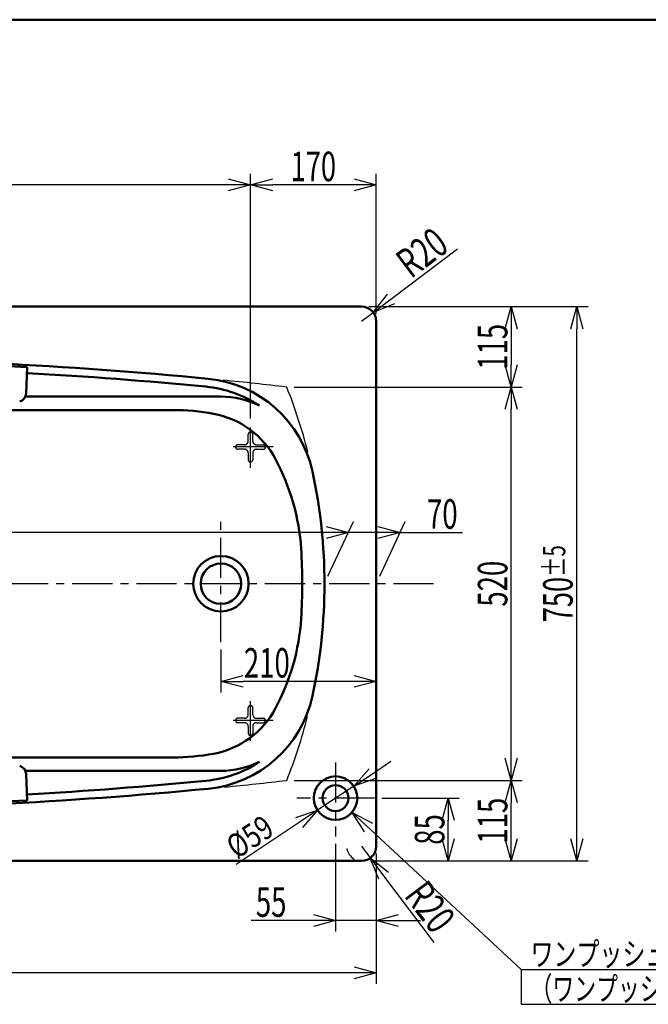
# Model space of a CAD drawing. Units: millimetres. Extents: x 125 to 4082, y 112 to 2873.
# Drawn here: x 1416 to 2266, y 1525 to 2858 of the extents above; entities that cross this region are included whole.
import ezdxf

# ---------------------------------------------------------------- set-up
doc = ezdxf.new("R2010")
doc.units = ezdxf.units.MM
doc.header["$LTSCALE"] = 1.71063
doc.linetypes.add('CENTER', pattern=[50.8, 31.75, -6.35, 6.35, -6.35])
doc.linetypes.add('DASHED', pattern=[19.05, 12.7, -6.35])
doc.layers.add('NoLayerName_001', color=7, linetype='Continuous')
doc.styles.get("Standard").update_dxf_attribs({"font": 'txt', "bigfont": 'extfont2'})
doc.dimstyles.get("Standard").update_dxf_attribs({"dimtxt": 2.5, "dimasz": 2.5, "dimexe": 1.25, "dimexo": 0.625, "dimtad": 1, "dimzin": 0, "dimdsep": 46, "dimtxsty": 'Standard', "dimcen": 2.5, "dimadec": 0, "dimazin": 0, "dimtfac": 0.75, "dimtmove": 0, "dimatfit": 3, "dimfxl": 1, "dimarcsym": 0})

# ---------------------------------------------------------------- blocks, each defined once
blk = doc.blocks.new('_OPEN30')
at = {"color": 0, "linetype": 'ByBlock', "lineweight": -2}
for p, q in [((-1, 0.267949), (0, 0)), ((0, 0), (-1, -0.267949)), ((0, 0), (-1, 0))]:
    blk.add_line(p, q, dxfattribs=at)
blk = doc.blocks.new('*D23')
at = {"layer": 'Defpoints', "color": 0}
for p in [(1843.3, 1752.5), (1898.3, 1719.5), (1843.3, 1638.8)]:
    blk.add_point(p, dxfattribs=at)
at = {"layer": 'NoLayerName_001', "color": 0, "linetype": 'Continuous', "lineweight": 25}
for p, q in [((1843.3, 1742.5), (1843.3, 1623.8)), ((1898.3, 1709.5), (1898.3, 1623.8)), ((1843.3, 1638.8), (1729.1, 1638.8)), ((1813.3, 1638.8), (1783.3, 1638.8)), ((1898.3, 1638.8), (1843.3, 1638.8)), ((1928.3, 1638.8), (1958.3, 1638.8))]:
    blk.add_line(p, q, dxfattribs=at)
at = {"layer": 'NoLayerName_001', "color": 0, "lineweight": 25, "xscale": 30, "yscale": 30, "zscale": 30}
blk.add_blockref('_OPEN30', (1843.3, 1638.8), dxfattribs=at)
at = {"layer": 'NoLayerName_001', "color": 0, "lineweight": 25, "xscale": 30, "yscale": 30, "zscale": 30, "rotation": 180}
blk.add_blockref('_OPEN30', (1898.3, 1638.8), dxfattribs=at)
at = {"layer": 'NoLayerName_001', "color": 0, "lineweight": 50, "insert": (1756.2, 1663.8), "char_height": 40, "attachment_point": 5}
blk.add_mtext('\\W0.6829;55', dxfattribs=at)
blk = doc.blocks.new('*D24')
at = {"layer": 'Defpoints', "color": 0}
for p in [(1896.1, 1804.5), (1995.5, 1804.5), (1898.3, 1719.5)]:
    blk.add_point(p, dxfattribs=at)
at = {"layer": 'NoLayerName_001', "color": 0, "linetype": 'Continuous', "lineweight": 25}
for p, q in [((1906.1, 1804.5), (2010.5, 1804.5)), ((1995.5, 1749.5), (1995.5, 1774.5))]:
    blk.add_line(p, q, dxfattribs=at)
at = {"layer": 'NoLayerName_001', "color": 0, "lineweight": 25, "xscale": 30, "yscale": 30, "zscale": 30}
for p, rotation in [((1995.5, 1804.5), 90), ((1995.5, 1719.5), 270)]:
    blk.add_blockref('_OPEN30', p, dxfattribs=dict(at, rotation=rotation))
at = {"layer": 'NoLayerName_001', "color": 0, "lineweight": 50, "insert": (1970.5, 1762), "char_height": 40, "attachment_point": 5, "rotation": 90}
blk.add_mtext('\\W0.6821;85', dxfattribs=at)
blk = doc.blocks.new('*D25')
at = {"layer": 'Defpoints', "color": 0}
for p in [(1688.3, 2015.4), (1688.3, 1962.4), (1898.3, 1719.5)]:
    blk.add_point(p, dxfattribs=at)
at = {"layer": 'NoLayerName_001', "color": 0, "linetype": 'Continuous', "lineweight": 25}
for p, q in [((1688.3, 2005.4), (1688.3, 1947.4)), ((1868.3, 1962.4), (1718.3, 1962.4))]:
    blk.add_line(p, q, dxfattribs=at)
at = {"layer": 'NoLayerName_001', "color": 0, "lineweight": 25, "xscale": 30, "yscale": 30, "zscale": 30, "rotation": 180}
blk.add_blockref('_OPEN30', (1688.3, 1962.4), dxfattribs=at)
at = {"layer": 'NoLayerName_001', "color": 0, "lineweight": 25, "xscale": 30, "yscale": 30, "zscale": 30}
blk.add_blockref('_OPEN30', (1898.3, 1962.4), dxfattribs=at)
at = {"layer": 'NoLayerName_001', "color": 0, "lineweight": 50, "insert": (1750.4, 1987.4), "char_height": 40, "attachment_point": 5}
blk.add_mtext('\\W0.6829;210', dxfattribs=at)
blk = doc.blocks.new('*D28')
at = {"layer": 'Defpoints', "color": 0}
for p in [(1777.3, 2360.5), (2080.7, 2360.5), (1777.3, 1828.4)]:
    blk.add_point(p, dxfattribs=at)
at = {"layer": 'NoLayerName_001', "color": 0, "linetype": 'Continuous', "lineweight": 25}
for p, q in [((1787.3, 2360.5), (2095.7, 2360.5)), ((2080.7, 1858.4), (2080.7, 2330.5)), ((1787.3, 1828.4), (2095.7, 1828.4))]:
    blk.add_line(p, q, dxfattribs=at)
at = {"layer": 'NoLayerName_001', "color": 0, "lineweight": 25, "xscale": 30, "yscale": 30, "zscale": 30}
for p, rotation in [((2080.7, 2360.5), 90), ((2080.7, 1828.4), 270)]:
    blk.add_blockref('_OPEN30', p, dxfattribs=dict(at, rotation=rotation))
at = {"layer": 'NoLayerName_001', "color": 0, "lineweight": 50, "insert": (2055.7, 2094.5), "char_height": 40, "attachment_point": 5, "rotation": 90}
blk.add_mtext('\\W0.6833;520', dxfattribs=at)
blk = doc.blocks.new('*D29')
at = {"layer": 'Defpoints', "color": 0}
for p in [(1898.3, 2469.5), (1777.3, 2360.5), (2080.7, 2360.5)]:
    blk.add_point(p, dxfattribs=at)
at = {"layer": 'NoLayerName_001', "color": 0, "linetype": 'Continuous', "lineweight": 25}
for p, q in [((1908.3, 2469.5), (2095.7, 2469.5)), ((2080.7, 2439.5), (2080.7, 2390.5)), ((1787.3, 2360.5), (2095.7, 2360.5))]:
    blk.add_line(p, q, dxfattribs=at)
at = {"layer": 'NoLayerName_001', "color": 0, "lineweight": 25, "xscale": 30, "yscale": 30, "zscale": 30}
for p, rotation in [((2080.7, 2469.5), 90), ((2080.7, 2360.5), 270)]:
    blk.add_blockref('_OPEN30', p, dxfattribs=dict(at, rotation=rotation))
at = {"layer": 'NoLayerName_001', "color": 0, "lineweight": 50, "insert": (2055.7, 2415), "char_height": 40, "attachment_point": 5, "rotation": 90}
blk.add_mtext('\\W0.6820;115', dxfattribs=at)
blk = doc.blocks.new('*D30')
at = {"layer": 'Defpoints', "color": 0}
for p in [(1777.3, 1828.4), (2080.7, 1828.4), (1898.3, 1719.5)]:
    blk.add_point(p, dxfattribs=at)
at = {"layer": 'NoLayerName_001', "color": 0, "linetype": 'Continuous', "lineweight": 25}
for p, q in [((1787.3, 1828.4), (2095.7, 1828.4)), ((2080.7, 1749.5), (2080.7, 1798.4))]:
    blk.add_line(p, q, dxfattribs=at)
at = {"layer": 'NoLayerName_001', "color": 0, "lineweight": 25, "xscale": 30, "yscale": 30, "zscale": 30}
for p, rotation in [((2080.7, 1828.4), 90), ((2080.7, 1719.5), 270)]:
    blk.add_blockref('_OPEN30', p, dxfattribs=dict(at, rotation=rotation))
at = {"layer": 'NoLayerName_001', "color": 0, "lineweight": 50, "insert": (2055.7, 1773.9), "char_height": 40, "attachment_point": 5, "rotation": 90}
blk.add_mtext('\\W0.6835;115', dxfattribs=at)
blk = doc.blocks.new('*D33')
at = {"layer": 'Defpoints', "color": 0}
for p in [(1860.6, 2163.8), (1828.3, 2094.5), (1898.3, 2094.5)]:
    blk.add_point(p, dxfattribs=at)
at = {"layer": 'NoLayerName_001', "color": 0, "linetype": 'Continuous', "lineweight": 25}
for p, q in [((1833, 2104.5), (1867.6, 2178.8)), ((1903, 2104.5), (1937.6, 2178.8)), ((1900.6, 2163.8), (1860.6, 2163.8)), ((1930.6, 2163.8), (2014.9, 2163.8))]:
    blk.add_line(p, q, dxfattribs=at)
at = {"layer": 'NoLayerName_001', "color": 0, "lineweight": 25, "xscale": 30, "yscale": 30, "zscale": 30}
blk.add_blockref('_OPEN30', (1930.6, 2163.8), dxfattribs=at)
at = {"layer": 'NoLayerName_001', "color": 0, "lineweight": 50, "insert": (1987.7, 2188.8), "char_height": 40, "attachment_point": 5}
blk.add_mtext('\\W0.6833;70', dxfattribs=at)
blk = doc.blocks.new('_NONE')
blk = doc.blocks.new('*D36')
at = {"layer": 'Defpoints', "color": 0}
for p in [(813.3, 2634), (813.3, 2308.2), (1728.3, 2308.2)]:
    blk.add_point(p, dxfattribs=at)
at = {"layer": 'NoLayerName_001', "color": 0, "linetype": 'Continuous', "lineweight": 25}
for p, q in [((813.3, 2318.2), (813.3, 2649)), ((1728.3, 2318.2), (1728.3, 2649)), ((1698.3, 2634), (843.3, 2634))]:
    blk.add_line(p, q, dxfattribs=at)
at = {"layer": 'NoLayerName_001', "color": 0, "lineweight": 25, "xscale": 30, "yscale": 30, "zscale": 30, "rotation": 180}
blk.add_blockref('_OPEN30', (813.3, 2634), dxfattribs=at)
at = {"layer": 'NoLayerName_001', "color": 0, "lineweight": 25, "xscale": 30, "yscale": 30, "zscale": 30}
blk.add_blockref('_OPEN30', (1728.3, 2634), dxfattribs=at)
at = {"layer": 'NoLayerName_001', "color": 0, "lineweight": 50, "insert": (1270.8, 2659), "char_height": 40, "attachment_point": 5}
blk.add_mtext('\\W0.6819;915', dxfattribs=at)
blk = doc.blocks.new('*D43')
at = {"layer": 'Defpoints', "color": 0}
for p in [(645.6, 2163.8), (613.3, 2094.5), (1828.3, 2094.5)]:
    blk.add_point(p, dxfattribs=at)
at = {"layer": 'NoLayerName_001', "color": 0, "linetype": 'Continuous', "lineweight": 25}
for p, q in [((618, 2104.5), (652.6, 2178.8)), ((1833, 2104.5), (1867.6, 2178.8)), ((1830.6, 2163.8), (675.6, 2163.8))]:
    blk.add_line(p, q, dxfattribs=at)
at = {"layer": 'NoLayerName_001', "color": 0, "lineweight": 25, "xscale": 30, "yscale": 30, "zscale": 30, "rotation": 180}
blk.add_blockref('_OPEN30', (645.6, 2163.8), dxfattribs=at)
at = {"layer": 'NoLayerName_001', "color": 0, "lineweight": 25, "xscale": 30, "yscale": 30, "zscale": 30}
blk.add_blockref('_OPEN30', (1860.6, 2163.8), dxfattribs=at)
at = {"layer": 'NoLayerName_001', "color": 0, "lineweight": 50, "insert": (1269.4, 2188.8), "char_height": 40, "attachment_point": 5}
blk.add_mtext('\\W0.6819;1215', dxfattribs=at)
blk = doc.blocks.new('*D49')
at = {"layer": 'Defpoints', "color": 0}
for p in [(1868.1, 1820.8), (1819, 1788.1)]:
    blk.add_point(p, dxfattribs=at)
at = {"layer": 'NoLayerName_001', "color": 0, "linetype": 'Continuous', "lineweight": 25}
for p, q in [((1893.1, 1837.5), (1918, 1854.2)), ((1868.1, 1820.8), (1819, 1788.1)), ((1794.1, 1771.4), (1708.9, 1714.5))]:
    blk.add_line(p, q, dxfattribs=at)
at = {"layer": 'NoLayerName_001', "color": 0, "lineweight": 25, "xscale": 30, "yscale": 30, "zscale": 30}
for p, rotation in [((1868.1, 1820.8), 213.7277067049476), ((1819, 1788.1), 33.72770670494762)]:
    blk.add_blockref('_OPEN30', p, dxfattribs=dict(at, rotation=rotation))
at = {"layer": 'NoLayerName_001', "color": 0, "lineweight": 50, "insert": (1727.4, 1752.1), "char_height": 32, "attachment_point": 5, "rotation": 33.7277}
blk.add_mtext('\\W0.7881;%%c59', dxfattribs=at)
blk = doc.blocks.new('DIM_0001')
at = {"color": 7, "linetype": 'Continuous', "lineweight": 25}
for points in [[(16.5, 233.4), (0, 259.7), (27.4, 245.1)], [(0, 259.7), (228.2, 47), (663.8, 47)], [(228.2, 47), (228.2, 0), (663.8, 0)]]:
    blk.add_lwpolyline(points, dxfattribs=at)
at = {"color": 7, "linetype": 'Continuous', "lineweight": 50}
for s, width, p in [('ワンプッシュ排水栓（ボタン部）', 0.71193, (241, 52)), ('（ワンプッシュ用穴径%%c44）', 0.677201, (241, 5))]:
    blk.add_text(s, height=32, dxfattribs=dict(at, width=width)).set_placement(p)
blk = doc.blocks.new('*D51')
at = {"layer": 'Defpoints', "color": 0}
for p in [(1878.3, 1739.5), (1890.3, 1723.5)]:
    blk.add_point(p, dxfattribs=at)
at = {"layer": 'NoLayerName_001', "color": 0, "linetype": 'Continuous', "lineweight": 25}
for p, q in [((1878.3, 1739.5), (1890.3, 1723.5)), ((1908.3, 1699.5), (1976.1, 1609.3))]:
    blk.add_line(p, q, dxfattribs=at)
blk.add_arc((1878.3, 1739.5), 20, 189.0425, 241.045, dxfattribs=at)
at = {"layer": 'NoLayerName_001', "color": 0, "lineweight": 25, "xscale": 30, "yscale": 30, "zscale": 30, "rotation": 126.9088644635853}
blk.add_blockref('_OPEN30', (1890.3, 1723.5), dxfattribs=at)
at = {"layer": 'NoLayerName_001', "color": 0, "lineweight": 50, "insert": (1971.2, 1657.4), "char_height": 40, "attachment_point": 5, "rotation": 306.9089}
blk.add_mtext('\\W0.7077;R20', dxfattribs=at)
blk = doc.blocks.new('*D52')
at = {"layer": 'Defpoints', "color": 0}
for p in [(1894.3, 2461.5), (1878.3, 2449.5)]:
    blk.add_point(p, dxfattribs=at)
at = {"layer": 'NoLayerName_001', "color": 0, "linetype": 'Continuous', "lineweight": 25}
for p, q in [((1918.2, 2479.6), (2008.2, 2547.5)), ((1878.3, 2449.5), (1894.3, 2461.5))]:
    blk.add_line(p, q, dxfattribs=at)
at = {"layer": 'NoLayerName_001', "color": 0, "lineweight": 25, "xscale": 30, "yscale": 30, "zscale": 30, "rotation": 217.0250478587724}
blk.add_blockref('_OPEN30', (1894.3, 2461.5), dxfattribs=at)
at = {"layer": 'NoLayerName_001', "color": 0, "lineweight": 50, "insert": (1960.1, 2542.5), "char_height": 40, "attachment_point": 5, "rotation": 37.025}
blk.add_mtext('\\W0.7071;R20', dxfattribs=at)
blk = doc.blocks.new('*D55')
at = {"layer": 'Defpoints', "color": 0}
for p in [(1728.3, 2634), (1898.3, 2449.5), (1728.3, 2308.2)]:
    blk.add_point(p, dxfattribs=at)
at = {"layer": 'NoLayerName_001', "color": 0, "linetype": 'Continuous', "lineweight": 25}
for p, q in [((1728.3, 2318.2), (1728.3, 2649)), ((1898.3, 2459.5), (1898.3, 2649)), ((1868.3, 2634), (1758.3, 2634))]:
    blk.add_line(p, q, dxfattribs=at)
at = {"layer": 'NoLayerName_001', "color": 0, "lineweight": 25, "xscale": 30, "yscale": 30, "zscale": 30, "rotation": 180}
blk.add_blockref('_OPEN30', (1728.3, 2634), dxfattribs=at)
at = {"layer": 'NoLayerName_001', "color": 0, "lineweight": 25, "xscale": 30, "yscale": 30, "zscale": 30}
blk.add_blockref('_OPEN30', (1898.3, 2634), dxfattribs=at)
at = {"layer": 'NoLayerName_001', "color": 0, "lineweight": 50, "insert": (1813.3, 2659), "char_height": 40, "attachment_point": 5}
blk.add_mtext('\\W0.6749;170', dxfattribs=at)
blk = doc.blocks.new('*D56')
at = {"layer": 'Defpoints', "color": 0}
for p in [(1878.3, 2469.5), (2169.7, 2469.5), (1880.6, 1719.5)]:
    blk.add_point(p, dxfattribs=at)
at = {"layer": 'NoLayerName_001', "color": 0, "linetype": 'Continuous', "lineweight": 25}
for p, q in [((1888.3, 2469.5), (2184.7, 2469.5)), ((2169.7, 1749.5), (2169.7, 2439.5)), ((1890.6, 1719.5), (2184.7, 1719.5))]:
    blk.add_line(p, q, dxfattribs=at)
at = {"layer": 'NoLayerName_001', "color": 0, "lineweight": 25, "xscale": 30, "yscale": 30, "zscale": 30}
for p, rotation in [((2169.7, 2469.5), 90), ((2169.7, 1719.5), 270)]:
    blk.add_blockref('_OPEN30', p, dxfattribs=dict(at, rotation=rotation))
at = {"layer": 'NoLayerName_001', "color": 0, "lineweight": 50, "insert": (2144, 2094.5), "char_height": 40, "attachment_point": 5, "rotation": 90}
blk.add_mtext('\\A1;\\W0.6748;750{\\H30.000000;%%p5}', dxfattribs=at)
blk = doc.blocks.new('*D57')
at = {"layer": 'Defpoints', "color": 0}
for p in [(498.3, 1739.5), (1898.3, 1739.5), (498.3, 1568.2)]:
    blk.add_point(p, dxfattribs=at)
at = {"layer": 'NoLayerName_001', "color": 0, "linetype": 'Continuous', "lineweight": 25}
for p, q in [((498.3, 1729.5), (498.3, 1553.2)), ((1898.3, 1729.5), (1898.3, 1553.2)), ((1868.3, 1568.2), (528.3, 1568.2))]:
    blk.add_line(p, q, dxfattribs=at)
at = {"layer": 'NoLayerName_001', "color": 0, "lineweight": 25, "xscale": 30, "yscale": 30, "zscale": 30}
for p, rotation in [((498.3, 1568.2), 180), ((1898.3, 1568.2), 360)]:
    blk.add_blockref('_OPEN30', p, dxfattribs=dict(at, rotation=rotation))
at = {"layer": 'NoLayerName_001', "color": 0, "lineweight": 50, "insert": (1198.3, 1608.2), "char_height": 40, "attachment_point": 5}
blk.add_mtext('\\A1;\\W0.6827;1400{\\H30.000000;\\S+4^ -8;}', dxfattribs=at)

msp = doc.modelspace()

# ---------------------------------------------------------------- linework, layer by layer
at = {"layer": 'NoLayerName_001', "color": 7, "linetype": 'Continuous', "lineweight": 50}
for p, q in [((841.513, 2857.5), (4075, 2857.5)), ((518.304, 2469.466), (1878.304, 2469.466)), ((1898.304, 2449.466), (1898.304, 1739.466)), ((1392.319, 2389.03), (1426.289, 2387.613)), ((1424.801, 2351.93), (1426.289, 2387.613)), ((1423.786, 2347.576), (1687.898, 2347.576)), ((1198.304, 2329.466), (1623.578, 2329.466)), ((1198.304, 1859.466), (1623.578, 1859.466)), ((1198.304, 1859.466), (1623.578, 1859.466)), ((1423.786, 1841.355), (1687.898, 1841.355)), ((1424.801, 1837.001), (1426.289, 1801.318)), ((1392.319, 1799.902), (1426.289, 1801.318)), ((518.304, 1719.466), (1878.304, 1719.466))]:
    msp.add_line(p, q, dxfattribs=at)
at = {"layer": 'NoLayerName_001', "color": 7, "linetype": 'CENTER', "lineweight": 25}
for p, q in [((1728.304, 2251.309), (1728.304, 2308.189)), ((1758.963, 2279.466), (1698.768, 2279.466)), ((1688.304, 2015.361), (1688.304, 2178.066)), ((1975.975, 2094.466), (429.192, 2094.466)), ((1728.304, 1881.309), (1728.304, 1938.189)), ((1758.963, 1909.466), (1698.768, 1909.466)), ((1843.304, 1852.771), (1843.304, 1752.538)), ((1896.126, 1804.466), (1791.033, 1804.466))]:
    msp.add_line(p, q, dxfattribs=at)
at = {"layer": 'NoLayerName_001', "color": 7, "linetype": 'DASHED', "lineweight": 25}
for p, q in [((1725.304, 2287.466), (1725.304, 2296.966)), ((1728.804, 2299.466), (1727.804, 2299.466)), ((1731.304, 2287.466), (1731.304, 2296.966)), ((1708.304, 2278.966), (1708.304, 2279.966)), ((1720.304, 2282.466), (1710.804, 2282.466)), ((1736.304, 2282.466), (1745.804, 2282.466)), ((1748.304, 2279.966), (1748.304, 2278.966)), ((1720.304, 2276.466), (1710.804, 2276.466)), ((1725.304, 2271.466), (1725.304, 2261.966)), ((1731.304, 2271.466), (1731.304, 2261.966)), ((1736.304, 2276.466), (1745.804, 2276.466)), ((1727.804, 2259.466), (1728.804, 2259.466)), ((1725.304, 1917.466), (1725.304, 1926.966)), ((1728.804, 1929.466), (1727.804, 1929.466)), ((1731.304, 1917.466), (1731.304, 1926.966)), ((1708.304, 1908.966), (1708.304, 1909.966)), ((1720.304, 1912.466), (1710.804, 1912.466)), ((1720.304, 1906.466), (1710.804, 1906.466)), ((1736.304, 1912.466), (1745.804, 1912.466)), ((1736.304, 1906.466), (1745.804, 1906.466)), ((1748.304, 1909.966), (1748.304, 1908.966)), ((1725.304, 1901.466), (1725.304, 1891.966)), ((1731.304, 1901.466), (1731.304, 1891.966)), ((1727.804, 1889.466), (1728.804, 1889.466))]:
    msp.add_line(p, q, dxfattribs=at)
at = {"layer": 'NoLayerName_001', "color": 7, "linetype": 'Continuous', "lineweight": 50}
for centre, radius in [((1688.294, 2094.466), 37.497), ((1688.304, 2094.466), 27.369), ((1843.304, 1804.466), 29.5), ((1843.304, 1804.466), 17.5)]:
    msp.add_circle(centre, radius, dxfattribs=at)
for centre, radius, start, end in [((1878.304, 2449.466), 20, 0, 90), ((1092.567, -3600.254), 6000, 84.4663805, 87.2162958), ((1092.567, -3611.264), 6000, 84.4984817, 86.8147886), ((1655.717, 2212.53), 160, 12.170947, 84.46638), ((1652.46, 2201.835), 160, 56.60955, 84.498482), ((1412.812, 2352.43), 12, 286.398101, 357.61213), ((1687.898, 2227.576), 120, 63.99344, 90), ((1623.578, 2029.466), 300, 79.524686, 90), ((1656.304, 2206.466), 120, 28.022898, 79.524686), ((1497.407, 2121.897), 300, 3.744846, 28.022898), ((1108.304, 2094.466), 720, 347.829053, 12.170947), ((1078.304, 2094.466), 720, 356.255154, 3.744846), ((1497.407, 2067.034), 300, 331.977102, 356.255154), ((1497.407, 2067.034), 300, 331.977102, 356.255154), ((1655.717, 1976.401), 160, 275.53362, 347.829053), ((1656.304, 1982.466), 120, 280.475314, 331.977102), ((1656.304, 1982.466), 120, 280.475314, 331.977102), ((1623.578, 2159.466), 300, 270, 280.475314), ((1623.578, 2159.466), 300, 270, 280.475314), ((1652.46, 1987.096), 160, 275.501518, 303.39045), ((1687.898, 1961.355), 120, 270, 296.00656), ((1412.812, 1836.501), 12, 2.38787, 73.601899), ((1092.567, 7800.195), 6000, 273.1852114, 275.5015183), ((1092.567, 7789.186), 6000, 272.7837042, 275.5336195), ((1878.304, 1739.466), 20, 270, 0)]:
    msp.add_arc(centre, radius, start, end, dxfattribs=at)
at = {"layer": 'NoLayerName_001', "color": 7, "linetype": 'Continuous', "lineweight": 25}
for centre, radius, start, end in [((1092.567, -3600.254), 6000, 83.4466587, 84.2718222), ((1108.304, 2094.466), 720, 14.357316, 21.687882), ((1108.304, 2094.466), 720, 338.312118, 345.555507), ((1092.567, 7789.186), 6000, 275.7467438, 276.5533413)]:
    msp.add_arc(centre, radius, start, end, dxfattribs=at)
at = {"layer": 'NoLayerName_001', "color": 7, "linetype": 'DASHED', "lineweight": 25}
for centre, radius, start, end in [((1727.804, 2296.966), 2.5, 90, 180), ((1728.804, 2296.966), 2.5, 0, 90), ((1710.804, 2279.966), 2.5, 90, 180), ((1710.804, 2278.966), 2.5, 180, 270), ((1720.304, 2287.466), 5, 270, 0), ((1736.304, 2287.466), 5, 180, 270), ((1745.804, 2279.966), 2.5, 0, 90), ((1745.804, 2278.966), 2.5, 270, 0), ((1720.304, 2271.466), 5, 0, 90), ((1736.304, 2271.466), 5, 90, 180), ((1727.804, 2261.966), 2.5, 180, 270), ((1728.804, 2261.966), 2.5, 270, 0), ((1727.804, 1926.966), 2.5, 90, 180), ((1728.804, 1926.966), 2.5, 0, 90), ((1710.804, 1909.966), 2.5, 90, 180), ((1710.804, 1908.966), 2.5, 180, 270), ((1720.304, 1917.466), 5, 270, 0), ((1720.304, 1901.466), 5, 0, 90), ((1736.304, 1917.466), 5, 180, 270), ((1736.304, 1901.466), 5, 90, 180), ((1745.804, 1909.966), 2.5, 0, 90), ((1745.804, 1908.966), 2.5, 270, 0), ((1727.804, 1891.966), 2.5, 180, 270), ((1728.804, 1891.966), 2.5, 270, 0)]:
    msp.add_arc(centre, radius, start, end, dxfattribs=at)

# ---------------------------------------------------------------- block references
at = {"layer": 'NoLayerName_001', "color": 7, "linetype": 'Continuous', "lineweight": 25}
msp.add_blockref('DIM_0001', (1865.907, 1525.499), dxfattribs=at)

# ---------------------------------------------------------------- dimensions: what is measured, and where the dimension line sits
at = {"layer": 'NoLayerName_001', "color": 7, "linetype": 'Continuous', "lineweight": 50}
for base, p1, p2, angle, text, override, picture, middle in [((813.304, 2634.037), (1728.304, 2308.189), (813.304, 2308.189), 180, '\\W0.6819;<>', {"dimtxt": 40, "dimasz": 30, "dimexe": 15, "dimexo": 10, "dimgap": 5, "dimzin": 8, "dimblk": 'OPEN30', "dimclrd": 0, "dimclre": 0, "dimclrt": 0, "dimtp": 0, "dimtm": 0, "dimlwd": 25, "dimlwe": 25}, '*D36', (1270.804, 2634.037)), ((1728.304, 2634.037), (1898.304, 2449.466), (1728.304, 2308.189), 180, '\\W0.6749;<>', {"dimtxt": 40, "dimasz": 30, "dimexe": 15, "dimexo": 10, "dimgap": 5, "dimzin": 8, "dimblk": 'OPEN30', "dimclrd": 0, "dimclre": 0, "dimclrt": 0, "dimtp": 0, "dimtm": 0, "dimlwd": 25, "dimlwe": 25}, '*D55', (1813.304, 2634.037)), ((2080.702, 2360.542), (1898.304, 2469.466), (1777.336, 2360.542), 270, '\\W0.6820;115', {"dimtxt": 40, "dimasz": 30, "dimexe": 15, "dimexo": 10, "dimgap": 5, "dimzin": 8, "dimblk": 'OPEN30', "dimclrd": 0, "dimclre": 0, "dimclrt": 0, "dimtp": 0, "dimtm": 0, "dimlwd": 25, "dimlwe": 25}, '*D29', (2080.702, 2415.004)), ((2169.669, 2469.466), (1880.629, 1719.466), (1878.304, 2469.466), 90, '\\W0.6748;<>', {"dimtxt": 40, "dimasz": 30, "dimexe": 15, "dimexo": 10, "dimgap": 5, "dimzin": 8, "dimblk": 'OPEN30', "dimclrd": 0, "dimclre": 0, "dimclrt": 0, "dimtol": 1, "dimtp": 5, "dimtm": 5, "dimtolj": 1, "dimlwd": 25, "dimlwe": 25}, '*D56', (2169.669, 2094.466)), ((2080.702, 2360.542), (1777.336, 1828.389), (1777.336, 2360.542), 90, '\\W0.6833;520', {"dimtxt": 40, "dimasz": 30, "dimexe": 15, "dimexo": 10, "dimgap": 5, "dimzin": 8, "dimblk": 'OPEN30', "dimclrd": 0, "dimclre": 0, "dimclrt": 0, "dimtp": 0, "dimtm": 0, "dimlwd": 25, "dimlwe": 25}, '*D28', (2080.702, 2094.466)), ((1688.304, 1962.377), (1898.304, 1719.466), (1688.304, 2015.361), 180, '\\W0.6829;<>', {"dimtxt": 40, "dimasz": 30, "dimexe": 15, "dimexo": 10, "dimgap": 5, "dimzin": 8, "dimblk": 'OPEN30', "dimse1": 1, "dimclrd": 0, "dimclre": 0, "dimclrt": 0, "dimtp": 0, "dimtm": 0, "dimlwd": 25, "dimlwe": 25}, '*D25', (1750.379, 1962.377)), ((2080.702, 1828.389), (1898.304, 1719.466), (1777.336, 1828.389), 90, '\\W0.6835;115', {"dimtxt": 40, "dimasz": 30, "dimexe": 15, "dimexo": 10, "dimgap": 5, "dimzin": 8, "dimblk": 'OPEN30', "dimse1": 1, "dimclrd": 0, "dimclre": 0, "dimclrt": 0, "dimtp": 0, "dimtm": 0, "dimlwd": 25, "dimlwe": 25}, '*D30', (2080.702, 1773.928)), ((1995.458, 1804.466), (1898.304, 1719.466), (1896.126, 1804.466), 90, '\\W0.6821;<>', {"dimtxt": 40, "dimasz": 30, "dimexe": 15, "dimexo": 10, "dimgap": 5, "dimzin": 8, "dimblk": 'OPEN30', "dimse1": 1, "dimclrd": 0, "dimclre": 0, "dimclrt": 0, "dimtp": 0, "dimtm": 0, "dimlwd": 25, "dimlwe": 25}, '*D24', (1995.458, 1761.966)), ((1843.304, 1638.82), (1898.304, 1719.466), (1843.304, 1752.538), 180, '\\W0.6829;<>', {"dimtxt": 40, "dimasz": 30, "dimexe": 15, "dimexo": 10, "dimgap": 5, "dimzin": 8, "dimblk": 'OPEN30', "dimclrd": 0, "dimclre": 0, "dimclrt": 0, "dimtp": 0, "dimtm": 0, "dimlwd": 25, "dimlwe": 25}, '*D23', (1756.191, 1638.82)), ((498.304, 1568.174), (1898.304, 1739.466), (498.304, 1739.466), 180, '\\W0.6827;<>', {"dimtxt": 40, "dimasz": 30, "dimexe": 15, "dimexo": 10, "dimgap": 5, "dimzin": 8, "dimblk": 'OPEN30', "dimclrd": 0, "dimclre": 0, "dimclrt": 0, "dimtol": 1, "dimtp": 4, "dimtm": 8, "dimtolj": 1, "dimlwd": 25, "dimlwe": 25}, '*D57', (1198.304, 1568.174))]:
    dim = msp.add_linear_dim(base=base, p1=p1, p2=p2, angle=angle, text=text, dimstyle='Standard', override=override, dxfattribs=at)
    dim.commit()
    dim.dimension.update_dxf_attribs({"geometry": picture, "text_midpoint": middle, "dimtype": 160})
for center, mpoint, text, picture, middle in [((1878.304, 2449.466), (1894.271, 2461.509), '\\W0.7071;<>', '*D52', (1975.199, 2522.547)), ((1878.304, 1739.466), (1890.315, 1723.474), '\\W0.7077;<>', '*D51', (1951.208, 1642.398))]:
    dim = msp.add_radius_dim(center=center, mpoint=mpoint, text=text, dimstyle='Standard', override={"dimtxt": 40, "dimasz": 30, "dimexe": 15, "dimexo": 10, "dimgap": 5, "dimzin": 8, "dimblk1": 'NONE', "dimblk2": 'OPEN30', "dimsah": 1, "dimclrd": 0, "dimclre": 0, "dimclrt": 0, "dimtp": 0, "dimtm": 0, "dimlwd": 25, "dimlwe": 25}, dxfattribs=at)
    dim.commit()
    dim.dimension.update_dxf_attribs({"geometry": picture, "text_midpoint": middle, "dimtype": 164})
for base, p1, p2, text, override, picture, middle in [((645.622, 2163.772), (1828.304, 2094.466), (613.304, 2094.466), '\\W0.6819;<>', {"dimtxt": 40, "dimasz": 30, "dimexe": 15, "dimexo": 10, "dimgap": 5, "dimzin": 8, "dimblk": 'OPEN30', "dimclrd": 0, "dimclre": 0, "dimclrt": 0, "dimtp": 0, "dimtm": 0, "dimlwd": 25, "dimlwe": 25}, '*D43', (1269.431, 2163.772)), ((1860.622, 2163.772), (1898.304, 2094.466), (1828.304, 2094.466), '\\W0.6833;<>', {"dimtxt": 40, "dimasz": 30, "dimexe": 15, "dimexo": 10, "dimgap": 5, "dimzin": 8, "dimblk1": 'OPEN30', "dimblk2": 'NONE', "dimsah": 1, "dimclrd": 0, "dimclre": 0, "dimclrt": 0, "dimtp": 0, "dimtm": 0, "dimlwd": 25, "dimlwe": 25}, '*D33', (1987.748, 2163.772))]:
    dim = msp.add_linear_dim(base=base, p1=p1, p2=p2, angle=180, text=text, dimstyle='Standard', override=override, dxfattribs=at)
    dim.commit()
    dim.dimension.update_dxf_attribs({"geometry": picture, "text_midpoint": middle, "dimtype": 160, "oblique_angle": 65})
dim = msp.add_diameter_dim_2p(p1=(1868.114, 1820.845), p2=(1819.045, 1788.086), text='\\W0.7881;<>', dimstyle='Standard', override={"dimtxt": 32, "dimasz": 30, "dimexe": 15, "dimexo": 10, "dimgap": 5, "dimzin": 8, "dimblk": 'OPEN30', "dimse1": 1, "dimclrd": 0, "dimclre": 0, "dimclrt": 0, "dimtp": 0, "dimtm": 0, "dimlwd": 25, "dimlwe": -2}, dxfattribs=at)
dim.commit()
dim.dimension.update_dxf_attribs({"geometry": '*D49', "text_midpoint": (1739.017, 1734.658), "dimtype": 163})

doc.saveas('drawing.dxf')
